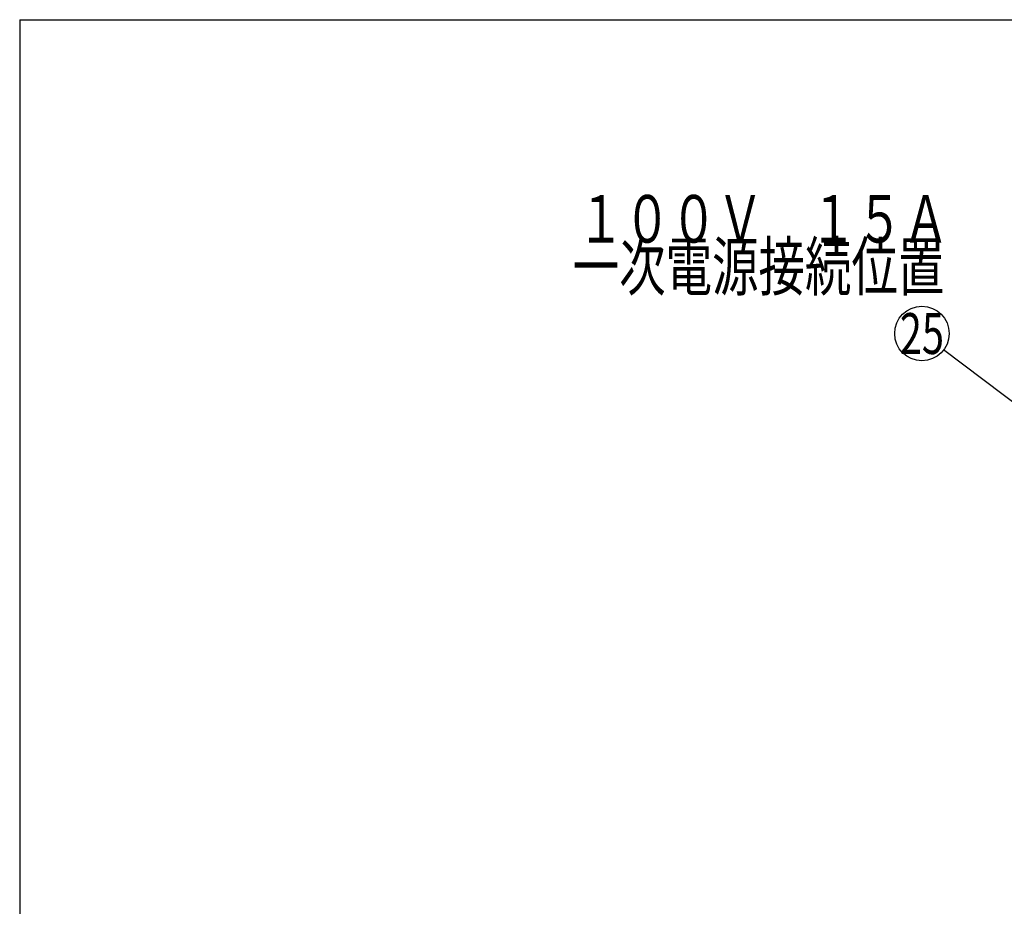
# Model space of a CAD drawing. Units: millimetres. Extents: x 190 to 6060, y -676 to 4222.
# Drawn here: x 210 to 1295, y 3246 to 4222 of the extents above; entities that cross this region are included whole.
import ezdxf

# ---------------------------------------------------------------- set-up
doc = ezdxf.new("R2010")
doc.units = ezdxf.units.MM
doc.header["$LTSCALE"] = 3.75
doc.layers.add('1', color=7, linetype='Continuous', lineweight=9)
doc.layers.add('10', color=3, linetype='Continuous', lineweight=9)
doc.layers.add('4', color=56, linetype='Continuous', lineweight=9, true_color=0x808000)
doc.styles.get("Standard").update_dxf_attribs({"font": 'txt', "bigfont": 'bigfont'})
doc.styles.add('ＭＳ ゴシック', font='txt')
doc.dimstyles.get("Standard").update_dxf_attribs({"dimtxt": 0.18, "dimasz": 0.18, "dimexe": 0.18, "dimexo": 0.0625, "dimgap": 0.09, "dimtad": 0, "dimtih": 1, "dimtoh": 1, "dimdec": 4, "dimzin": 0, "dimdsep": 46, "dimtxsty": 'Standard', "dimcen": 0.09, "dimadec": 0, "dimazin": 0, "dimtfac": 1, "dimtdec": 4, "dimtofl": 0, "dimtmove": 0, "dimatfit": 3, "dimfxl": 1, "dimtolj": 1, "dimtzin": 0, "dimarcsym": 0})

# ---------------------------------------------------------------- blocks, each defined once
blk = doc.blocks.new('_DOT')
at = {"color": 0}
blk.add_line((-0.5, 0), (-1, 0), dxfattribs=at)
at = {"color": 0, "const_width": 0.5}
blk.add_lwpolyline([(-0.25, 0, 1), (0.25, 0, 1)], format="xyb", close=True, dxfattribs=at)
blk = doc.blocks.new('Dim49')
at = {"layer": '4', "color": 56, "linetype": 'Continuous', "lineweight": 30, "true_color": 0x808000}
for p, q in [((1333.8, 3737.5), (1333.8, 3822)), ((1448.8, 3744.4), (1448.8, 3822)), ((1448.8, 3807), (1333.8, 3807))]:
    blk.add_line(p, q, dxfattribs=at)
at = {"layer": '4', "color": 56, "linetype": 'Continuous', "lineweight": 30, "true_color": 0x808000, "xscale": 9, "yscale": 9, "zscale": 9}
for p, rotation in [((1333.8, 3807), 179.9999999999997), ((1448.8, 3807), 359.9999999999995)]:
    blk.add_blockref('_DOT', p, dxfattribs=dict(at, rotation=rotation))
at = {"layer": '4', "color": 56, "linetype": 'Continuous', "lineweight": 9, "true_color": 0x808000, "insert": (1391.3, 3807), "char_height": 52.5, "width": 637.5, "attachment_point": 8, "style": 'ＭＳ ゴシック'}
blk.add_mtext('115', dxfattribs=at)
blk = doc.blocks.new('Dim73')
at = {"layer": '10', "color": 3, "linetype": 'Continuous', "lineweight": 30}
for p, q in [((1033, 2712.5), (893, 2712.5)), ((908, 777.5), (908, 2712.5)), ((1044.8, 777.5), (893, 777.5))]:
    blk.add_line(p, q, dxfattribs=at)
at = {"layer": '10', "color": 3, "linetype": 'Continuous', "lineweight": 30, "xscale": 9, "yscale": 9, "zscale": 9}
for p, rotation in [((908, 2712.5), 89.99999999999959), ((908, 777.5), 269.9999999999998)]:
    blk.add_blockref('_DOT', p, dxfattribs=dict(at, rotation=rotation))
at = {"layer": '10', "color": 3, "linetype": 'Continuous', "lineweight": 9, "insert": (908, 1745), "char_height": 52.5, "width": 4538.755, "attachment_point": 8, "rotation": 90, "style": 'ＭＳ ゴシック'}
blk.add_mtext('固定用下地取付位置\u30001935', dxfattribs=at)

msp = doc.modelspace()

# ---------------------------------------------------------------- linework, layer by layer
at = {"layer": '1', "color": 7, "linetype": 'Continuous', "lineweight": 30}
for q in [(210, 67.5), (6060, 4222.5)]:
    msp.add_line((210, 4222.5), q, dxfattribs=at)
at = {"layer": '4', "color": 56, "linetype": 'Continuous', "lineweight": 30, "true_color": 0x808000}
msp.add_lwpolyline([(1448.825, 3692.5), (1227.79, 3858.953)], dxfattribs=at)
msp.add_circle((1203.825, 3877), 30, dxfattribs=at)

# ---------------------------------------------------------------- texts
at = {"layer": '4', "color": 56, "linetype": 'Continuous', "lineweight": 9, "true_color": 0x808000}
for s, insert, char_height, width, attachment_point in [('{\\fＭＳ ゴシック;\\W0.714286;１００Ｖ\u3000１５Ａ}', (1233.825, 3977), 52.5, 520.98224, 9), ('{\\fＭＳ ゴシック;\\W0.714286;一次電源接続位置}', (1023.825, 3977), 52.5, 544.52009, 2), ('{\\fＭＳ ゴシック;\\W0.714286;25}', (1203.825, 3877), 45, 53.05692, 5)]:
    msp.add_mtext(s, dxfattribs=dict(at, insert=insert, char_height=char_height, width=width, attachment_point=attachment_point))

# ---------------------------------------------------------------- dimensions: what is measured, and where the dimension line sits
at = {"layer": '10', "color": 3, "linetype": 'Continuous', "lineweight": 30}
dim = msp.add_linear_dim(base=(908.043, 2712.5), p1=(1059.825, 777.5), p2=(1048.043, 2712.5), angle=90, text='固<>', dimstyle='Standard', override={"dimscale": 1, "dimtxt": 52.5, "dimasz": 9, "dimexe": 15, "dimexo": 15, "dimgap": 0, "dimtad": 1, "dimtih": 0, "dimtoh": 0, "dimdec": 2, "dimzin": 8, "dimtxsty": 'ＭＳ ゴシック', "dimblk1": 'DOT', "dimblk2": 'DOT', "dimsah": 1, "dimse1": 0, "dimse2": 0, "dimtix": 0, "dimtofl": 1, "dimtmove": 1, "dimatfit": 2, "dimtzin": 8}, dxfattribs=at)
dim.commit()
dim.dimension.update_dxf_attribs({"geometry": 'Dim73', "text_midpoint": (908.043, 1745), "dimtype": 160})
at = {"layer": '4', "color": 56, "linetype": 'Continuous', "lineweight": 30, "true_color": 0x808000}
dim = msp.add_linear_dim(base=(1333.825, 3807), p1=(1448.825, 3729.394), p2=(1333.825, 3722.5), angle=180, dimstyle='Standard', override={"dimscale": 1, "dimtxt": 52.5, "dimasz": 9, "dimexe": 15, "dimexo": 15, "dimgap": 0, "dimtad": 1, "dimtih": 0, "dimtoh": 0, "dimdec": 2, "dimzin": 8, "dimtxsty": 'ＭＳ ゴシック', "dimblk1": 'DOT', "dimblk2": 'DOT', "dimsah": 1, "dimse1": 0, "dimse2": 0, "dimtix": 0, "dimtofl": 1, "dimtmove": 1, "dimatfit": 2, "dimtzin": 8}, dxfattribs=at)
dim.commit()
dim.dimension.update_dxf_attribs({"geometry": 'Dim49', "text_midpoint": (1391.325, 3807), "dimtype": 160, "text_rotation": 360})

doc.saveas('drawing.dxf')
